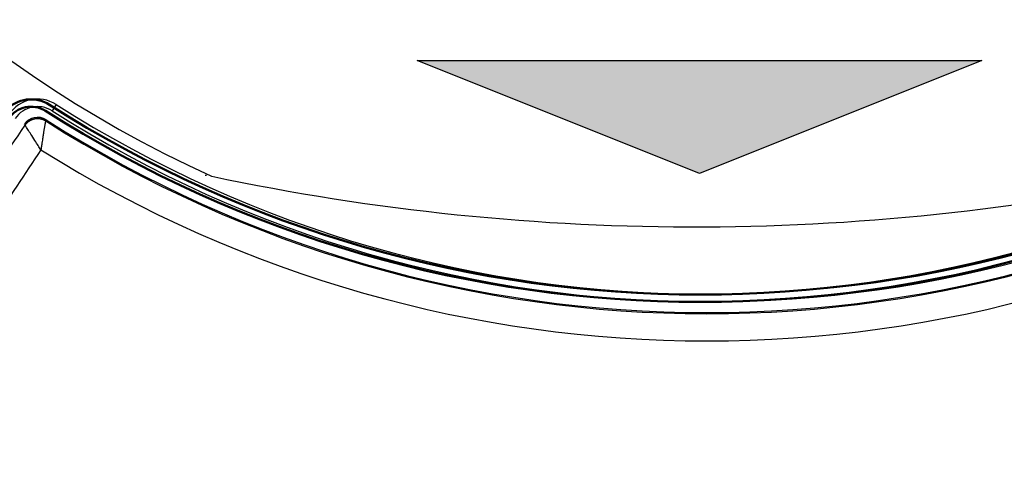
# Model space of a CAD drawing. Units: millimetres. Extents: x 0 to 420, y 0 to 297.
# Drawn here: x 155 to 168, y 150 to 156 of the extents above; entities that cross this region are included whole.
import ezdxf

# ---------------------------------------------------------------- set-up
doc = ezdxf.new("R2010")
doc.units = ezdxf.units.MM
doc.header["$LTSCALE"] = 0.18189
doc.layers.add('NoLayerName_001', color=7, linetype='Continuous')

msp = doc.modelspace()

# ---------------------------------------------------------------- hatches: boundary and pattern name
at = {"layer": 'NoLayerName_001', "linetype": 'Continuous', "lineweight": 25}
h = msp.add_hatch(color=7, dxfattribs=at)
h.dxf.hatch_style = 1
h.paths.add_polyline_path([(167.285, 155.958), (163.61, 154.488), (159.935, 155.958)])

# ---------------------------------------------------------------- linework, layer by layer
at = {"layer": 'NoLayerName_001', "color": 7, "linetype": 'Continuous', "lineweight": 25}
for p, q in [((159.935, 155.958), (167.285, 155.958)), ((163.61, 154.488), (159.935, 155.958)), ((159.935, 155.958), (167.285, 155.958)), ((163.61, 154.488), (159.935, 155.958)), ((167.285, 155.958), (163.61, 154.488)), ((167.285, 155.958), (163.61, 154.488)), ((155.235, 155.386), (155.183, 155.304)), ((157.176, 154.467), (157.195, 154.467))]:
    msp.add_line(p, q, dxfattribs=at)
at = {"layer": 'NoLayerName_001', "color": 8, "linetype": 'Continuous', "lineweight": 25}
for p, q in [((155.105, 155.174), (155.107, 155.185)), ((155.1, 155.173), (155.102, 155.177))]:
    msp.add_line(p, q, dxfattribs=at)
at = {"layer": 'NoLayerName_001', "color": 7, "linetype": 'Continuous', "lineweight": 50}
for radius in [35.629, 34.916, 29.572, 28.657]:
    msp.add_circle((163.619, 168.673), radius, dxfattribs=at)
for centre, radius, start, end in [((163.619, 168.673), 41.908, 90.4785, 89.5215), ((163.619, 168.673), 34.119, 297.5474, 242.4526), ((163.619, 168.673), 33.346, 297.5965, 242.4035), ((163.619, 168.673), 32.606, 47.3627, 242.3557), ((163.619, 168.673), 31.78, 46.3054, 242.3013), ((163.619, 168.673), 31.091, 297.7448, 242.255), ((163.619, 168.673), 30.217, 297.8041, 242.195), ((163.619, 168.673), 27.3, 304.8061, 180.0366), ((163.619, 168.673), 16.8, 340.1968, 234.3398), ((163.619, 168.673), 16.1, 340.8163, 234.2567), ((163.619, 168.673), 15.78, 110.8075, 234.9791), ((163.619, 168.673), 15.75, 110.8275, 234.9767), ((154.909, 155.007), 0.445, 57.4876, 137.1937), ((154.909, 155.007), 0.35, 57.4876, 146.25), ((163.619, 168.673), 15.76, 237.4876, 302.5124), ((163.619, 168.673), 15.855, 237.4876, 302.5124)]:
    msp.add_arc(centre, radius, start, end, dxfattribs=at)
at = {"layer": 'NoLayerName_001', "color": 7, "linetype": 'Continuous', "lineweight": 25}
for centre, radius, start, end in [((163.705, 168.674), 27.3, 304.8061, 235.1939), ((163.705, 168.674), 16.8, 305.6602, 234.3398), ((163.675, 168.674), 16.1, 72.1816, 234.2567), ((163.675, 168.674), 15.75, 107.9163, 234.9767), ((154.995, 155.008), 0.448, 57.4876, 146.25), ((154.995, 155.008), 0.35, 57.4876, 146.25), ((163.705, 168.674), 15.757, 237.4876, 302.5124), ((154.995, 155.008), 0.21, 57.4866, 146.2467), ((154.995, 155.008), 0.21, 57.4876, 146.25), ((163.705, 168.674), 15.995, 237.4876, 302.5124), ((163.705, 168.674), 15.855, 237.4876, 302.5124), ((163.705, 168.674), 16.01, 237.4876, 302.5124), ((163.705, 168.674), 16.363, 238.018, 301.982)]:
    msp.add_arc(centre, radius, start, end, dxfattribs=at)
at = {"layer": 'NoLayerName_001', "color": 1, "linetype": 'Continuous', "lineweight": 25}
for centre, radius, start, end in [((163.61, 168.484), 15.401, 294.8537, 245.649), ((163.542, 184.066), 30.272, 258.0236, 282.4791)]:
    msp.add_arc(centre, radius, start, end, dxfattribs=at)
at = {"layer": 'NoLayerName_001', "color": 7, "linetype": 'Continuous', "lineweight": 25}
for points, knots in [([(154.832, 155.117), (154.834, 155.118), (154.836, 155.122), (154.84, 155.126), (154.843, 155.131), (154.847, 155.136), (154.851, 155.141), (154.855, 155.145), (154.859, 155.149), (154.864, 155.153), (154.868, 155.157), (154.873, 155.161), (154.878, 155.165), (154.883, 155.168), (154.888, 155.172), (154.893, 155.175), (154.898, 155.178), (154.903, 155.181), (154.909, 155.184), (154.914, 155.186), (154.92, 155.189), (154.925, 155.191), (154.931, 155.193), (154.937, 155.195), (154.943, 155.197), (154.949, 155.198), (154.954, 155.199), (154.96, 155.201), (154.966, 155.202), (154.972, 155.202), (154.978, 155.203), (154.984, 155.203), (154.99, 155.204), (154.997, 155.204), (155.003, 155.203), (155.009, 155.203), (155.015, 155.203), (155.021, 155.202), (155.027, 155.201), (155.033, 155.2), (155.037, 155.199), (155.039, 155.199)], [0, 0, 0, 0, 0.006056, 0.0121084, 0.0181546, 0.024193, 0.0302246, 0.036253, 0.0422847, 0.0483236, 0.0543698, 0.0604224, 0.0664795, 0.0725383, 0.0785949, 0.0846475, 0.0906964, 0.0967423, 0.102786, 0.1088289, 0.1148721, 0.1209169, 0.1269631, 0.1330108, 0.1390596, 0.1451091, 0.1511591, 0.157209, 0.1632585, 0.1693073, 0.175355, 0.1814013, 0.187446, 0.1934893, 0.1995321, 0.2055759, 0.2116217, 0.2176706, 0.2237232, 0.2297798, 0.2358386, 0.2358386, 0.2358386, 0.2358386]), ([(154.832, 155.117), (154.835, 155.12), (154.839, 155.127), (154.847, 155.136), (154.855, 155.145), (154.864, 155.153), (154.873, 155.161), (154.883, 155.168), (154.893, 155.175), (154.904, 155.181), (154.914, 155.186), (154.925, 155.191), (154.937, 155.195), (154.949, 155.198), (154.96, 155.201), (154.972, 155.202), (154.984, 155.203), (154.996, 155.204), (155.009, 155.203), (155.021, 155.202), (155.033, 155.2), (155.044, 155.197), (155.056, 155.194), (155.067, 155.19), (155.078, 155.185), (155.089, 155.179), (155.096, 155.175), (155.1, 155.173)], [0, 0, 0, 0, 0.0121097, 0.0242062, 0.0362951, 0.0483799, 0.0604624, 0.072543, 0.0846218, 0.0966986, 0.1087733, 0.1208468, 0.1329214, 0.1450009, 0.1570878, 0.1691676, 0.1812428, 0.1933173, 0.2053932, 0.2174715, 0.229552, 0.2416347, 0.2537193, 0.2658064, 0.2778977, 0.2899968, 0.302109, 0.302109, 0.302109, 0.302109]), ([(155.039, 155.199), (155.04, 155.198), (155.044, 155.197), (155.05, 155.196), (155.056, 155.194), (155.062, 155.192), (155.067, 155.19), (155.073, 155.187), (155.078, 155.184), (155.084, 155.182), (155.089, 155.179), (155.094, 155.176), (155.098, 155.174), (155.1, 155.173)], [0, 0, 0, 0, 0.00605714, 0.01210978, 0.01815598, 0.02419482, 0.03022656, 0.03625491, 0.0422865, 0.04832499, 0.05437114, 0.06042359, 0.06647954, 0.06647954, 0.06647954, 0.06647954]), ([(155.038, 154.795), (155.026, 154.813), (155, 154.854), (154.956, 154.923), (154.911, 154.993), (154.875, 155.05), (154.854, 155.083), (154.844, 155.097), (154.84, 155.105), (154.837, 155.109), (154.836, 155.111), (154.835, 155.112), (154.834, 155.114), (154.834, 155.114), (154.833, 155.115), (154.833, 155.115), (154.833, 155.116), (154.833, 155.116), (154.832, 155.117), (154.832, 155.117), (154.832, 155.117)], [0, 0, 0, 0, 0.0662898, 0.1458051, 0.245117, 0.3164598, 0.3474792, 0.3616202, 0.3690663, 0.3731316, 0.3757023, 0.3771862, 0.3784849, 0.3795972, 0.3800831, 0.380522, 0.3809137, 0.3815551, 0.3821602, 0.3822663, 0.3822663, 0.3822663, 0.3822663]), ([(155.1, 155.173), (155.099, 155.173), (155.099, 155.172), (155.099, 155.172), (155.099, 155.172), (155.099, 155.171), (155.099, 155.171), (155.099, 155.17), (155.099, 155.17), (155.098, 155.169), (155.098, 155.168), (155.098, 155.168), (155.098, 155.167), (155.098, 155.166), (155.098, 155.165), (155.097, 155.165), (155.097, 155.164), (155.097, 155.163), (155.097, 155.162), (155.097, 155.16), (155.096, 155.159), (155.096, 155.156), (155.095, 155.154), (155.095, 155.151), (155.094, 155.147), (155.093, 155.143), (155.092, 155.138), (155.091, 155.133), (155.09, 155.126), (155.089, 155.119), (155.087, 155.109), (155.085, 155.098), (155.083, 155.085), (155.081, 155.071), (155.078, 155.055), (155.075, 155.037), (155.072, 155.017), (155.068, 154.994), (155.064, 154.967), (155.06, 154.937), (155.056, 154.917), (155.055, 154.906)], [0, 0, 0, 0, 0.0005312, 0.001119, 0.0014833, 0.0018945, 0.0023524, 0.0028571, 0.0034082, 0.0040059, 0.0046498, 0.00534, 0.0060762, 0.0068584, 0.0076864, 0.00856, 0.0094792, 0.0104438, 0.0114536, 0.0125085, 0.0147532, 0.0171767, 0.0197779, 0.0225556, 0.0255087, 0.0302648, 0.0354093, 0.0409382, 0.0468433, 0.0552588, 0.0642634, 0.0763017, 0.0891544, 0.1027626, 0.1200067, 0.1381518, 0.1572079, 0.1806, 0.2085837, 0.2375728, 0.271026, 0.271026, 0.271026, 0.271026]), ([(155.055, 154.906), (155.053, 154.892), (155.048, 154.861), (155.042, 154.824), (155.039, 154.801), (155.038, 154.795)], [0, 0, 0, 0, 0.0421936, 0.0929148, 0.1123549, 0.1123549, 0.1123549, 0.1123549]), ([(155.038, 154.795), (154.619, 154.167), (153.78, 152.911), (152.714, 151.313), (152.067, 150.343), (151.838, 150.001)], [0, 0, 0, 0, 2.264992, 4.529983, 5.76306, 5.76306, 5.76306, 5.76306])]:
    msp.add_open_spline(points, degree=3, knots=knots, dxfattribs=at)
for points in [[(155.107, 155.185), (155.107, 155.185), (155.107, 155.185), (155.107, 155.185), (155.107, 155.185)], [(151.899, 150.72), (152.388, 151.453), (153.366, 152.918), (154.343, 154.384), (154.832, 155.117)], [(155.1, 155.173), (155.1, 155.173), (155.1, 155.173), (155.1, 155.173), (155.1, 155.173)]]:
    msp.add_open_spline(points, degree=3, dxfattribs=at)

doc.saveas('drawing.dxf')
